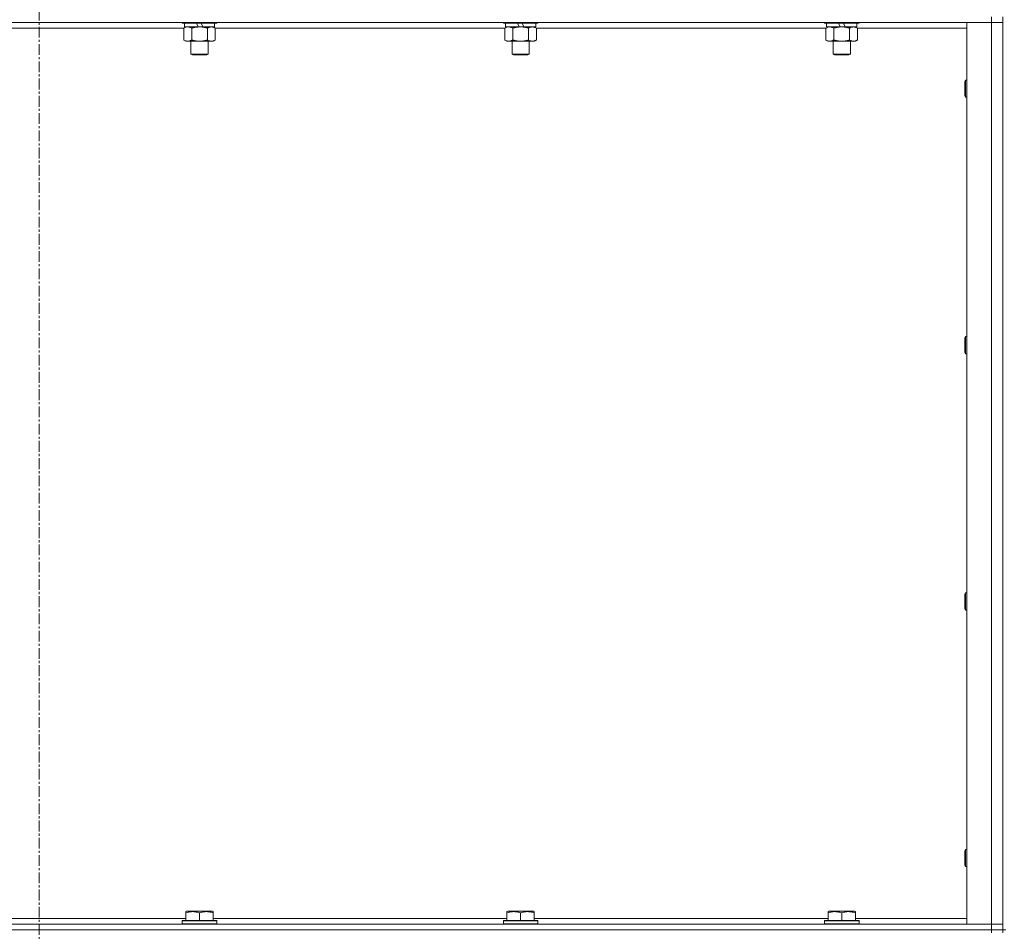
# Model space of a CAD drawing. Units: millimetres. Extents: x 0 to 30568, y -7 to 21000.
# Drawn here: x 23536 to 24221, y 15221 to 15855 of the extents above; entities that cross this region are included whole.
import ezdxf

# ---------------------------------------------------------------- set-up
doc = ezdxf.new("R2010")
doc.units = ezdxf.units.MM
doc.linetypes.add('K5LT_AXLED', pattern=[12, 7.5, -1.5, 1.5, -1.5])
doc.linetypes.add('K5LT_THIN', pattern=[0])
for name, color, linetype, true_color in [('OSI', 2, 'Continuous', 0xffff00), ('R', 1, 'Continuous', 0xff0000), ('WELDING', 7, 'Continuous', 0xffffff)]:
    doc.layers.add(name, color=color, linetype=linetype, true_color=true_color)

msp = doc.modelspace()

# ---------------------------------------------------------------- linework, layer by layer
at = {"layer": 'OSI', "color": 30, "linetype": 'K5LT_AXLED', "lineweight": 18, "true_color": 0xff8000}
msp.add_line((23549.83, 17110.29), (23549.83, 13821.29), dxfattribs=at)
at = {"layer": 'R', "color": 7, "linetype": 'K5LT_THIN', "lineweight": 18}
for p, q in [((24211.83, 15853.29), (22887.83, 15853.29)), ((23649.43, 15853.29), (23649.43, 15853.09)), ((23673.43, 15853.09), (23649.43, 15853.09)), ((23649.43, 15853.09), (23649.6, 15852.79)), ((23673.26, 15852.79), (23649.6, 15852.79)), ((23650.93, 15852.79), (23650.93, 15850.29)), ((23660.42, 15850.29), (23659.25, 15852.79)), ((23663.73, 15850.29), (23662.56, 15852.79)), ((23671.93, 15852.79), (23671.93, 15850.29)), ((23673.43, 15853.09), (23673.26, 15852.79)), ((23673.43, 15853.29), (23673.43, 15853.09)), ((23872.63, 15853.29), (23872.63, 15853.09)), ((23896.63, 15853.09), (23872.63, 15853.09)), ((23872.63, 15853.09), (23872.8, 15852.79)), ((23896.46, 15852.79), (23872.8, 15852.79)), ((23874.13, 15852.79), (23874.13, 15850.29)), ((23883.62, 15850.29), (23882.45, 15852.79)), ((23886.93, 15850.29), (23885.76, 15852.79)), ((23895.13, 15852.79), (23895.13, 15850.29)), ((23896.63, 15853.09), (23896.46, 15852.79)), ((23896.63, 15853.29), (23896.63, 15853.09)), ((24095.83, 15853.29), (24095.83, 15853.09)), ((24119.83, 15853.09), (24095.83, 15853.09)), ((24095.83, 15853.09), (24096, 15852.79)), ((24119.66, 15852.79), (24096, 15852.79)), ((24097.33, 15852.79), (24097.33, 15850.29)), ((24106.82, 15850.29), (24105.65, 15852.79)), ((24110.13, 15850.29), (24108.96, 15852.79)), ((24118.33, 15852.79), (24118.33, 15850.29)), ((24119.83, 15853.09), (24119.66, 15852.79)), ((24119.83, 15853.29), (24119.83, 15853.09)), ((24194.83, 15853.29), (24211.83, 15853.29)), ((24194.83, 15226.29), (24194.83, 15853.29)), ((24211.83, 15857.29), (24211.83, 15853.29)), ((24211.83, 15226.29), (24211.83, 15853.29)), ((24211.83, 15853.29), (24219.83, 15853.29)), ((24219.83, 15853.29), (24211.83, 15853.29)), ((24219.83, 15222.29), (24219.83, 15857.29)), ((23650.46, 15849.29), (23449.2, 15849.29)), ((23650.46, 15849.44), (23651.93, 15850.29)), ((23650.46, 15849.44), (23650.46, 15841.14)), ((23660.42, 15850.29), (23650.93, 15850.29)), ((23655.95, 15849.44), (23655.95, 15841.14)), ((23660.42, 15850.29), (23661.43, 15850.29)), ((23661.43, 15850.29), (23663.73, 15850.29)), ((23671.93, 15850.29), (23663.73, 15850.29)), ((23666.92, 15849.44), (23666.92, 15841.14)), ((23672.4, 15849.44), (23670.93, 15850.29)), ((23672.4, 15849.44), (23672.4, 15841.14)), ((23873.66, 15849.29), (23672.4, 15849.29)), ((23873.66, 15849.44), (23875.13, 15850.29)), ((23873.66, 15849.44), (23873.66, 15841.14)), ((23883.62, 15850.29), (23874.13, 15850.29)), ((23879.15, 15849.44), (23879.15, 15841.14)), ((23883.62, 15850.29), (23884.63, 15850.29)), ((23884.63, 15850.29), (23886.93, 15850.29)), ((23895.13, 15850.29), (23886.93, 15850.29)), ((23890.12, 15849.44), (23890.12, 15841.14)), ((23895.6, 15849.44), (23894.13, 15850.29)), ((23895.6, 15849.44), (23895.6, 15841.14)), ((24096.86, 15849.29), (23895.6, 15849.29)), ((24096.86, 15849.44), (24098.33, 15850.29)), ((24096.86, 15849.44), (24096.86, 15841.14)), ((24106.82, 15850.29), (24097.33, 15850.29)), ((24102.35, 15849.44), (24102.35, 15841.14)), ((24106.82, 15850.29), (24107.83, 15850.29)), ((24107.83, 15850.29), (24110.13, 15850.29)), ((24118.33, 15850.29), (24110.13, 15850.29)), ((24113.32, 15849.44), (24113.32, 15841.14)), ((24118.8, 15849.44), (24117.33, 15850.29)), ((24118.8, 15849.44), (24118.8, 15841.14)), ((24194.83, 15849.29), (24118.8, 15849.29)), ((23650.46, 15841.14), (23651.93, 15840.29)), ((23661.43, 15840.29), (23651.93, 15840.29)), ((23655.43, 15840.29), (23655.43, 15831.36)), ((23670.93, 15840.29), (23661.43, 15840.29)), ((23667.43, 15840.29), (23667.43, 15831.36)), ((23672.4, 15841.14), (23670.93, 15840.29)), ((23873.66, 15841.14), (23875.13, 15840.29)), ((23884.63, 15840.29), (23875.13, 15840.29)), ((23878.63, 15840.29), (23878.63, 15831.36)), ((23894.13, 15840.29), (23884.63, 15840.29)), ((23890.63, 15840.29), (23890.63, 15831.36)), ((23895.6, 15841.14), (23894.13, 15840.29)), ((24096.86, 15841.14), (24098.33, 15840.29)), ((24107.83, 15840.29), (24098.33, 15840.29)), ((24101.83, 15840.29), (24101.83, 15831.36)), ((24117.33, 15840.29), (24107.83, 15840.29)), ((24113.83, 15840.29), (24113.83, 15831.36)), ((24118.8, 15841.14), (24117.33, 15840.29)), ((23667.43, 15831.36), (23655.43, 15831.36)), ((23655.43, 15831.36), (23656.43, 15830.79)), ((23666.43, 15830.79), (23656.43, 15830.79)), ((23667.43, 15831.36), (23666.43, 15830.79)), ((23890.63, 15831.36), (23878.63, 15831.36)), ((23878.63, 15831.36), (23879.63, 15830.79)), ((23889.63, 15830.79), (23879.63, 15830.79)), ((23890.63, 15831.36), (23889.63, 15830.79)), ((24113.83, 15831.36), (24101.83, 15831.36)), ((24101.83, 15831.36), (24102.83, 15830.79)), ((24112.83, 15830.79), (24102.83, 15830.79)), ((24113.83, 15831.36), (24112.83, 15830.79)), ((24193.91, 15813.29), (24193.33, 15812.29)), ((24193.33, 15802.29), (24193.33, 15812.29)), ((24194.83, 15813.29), (24193.91, 15813.29)), ((24193.91, 15801.29), (24193.91, 15813.29)), ((24193.91, 15801.29), (24193.33, 15802.29)), ((24194.83, 15801.29), (24193.91, 15801.29)), ((24193.91, 15634.95), (24193.33, 15633.95)), ((24193.33, 15623.95), (24193.33, 15633.95)), ((24194.83, 15634.95), (24193.91, 15634.95)), ((24193.91, 15622.95), (24193.91, 15634.95)), ((24193.91, 15622.95), (24193.33, 15623.95)), ((24194.83, 15622.95), (24193.91, 15622.95)), ((24193.91, 15456.62), (24193.33, 15455.62)), ((24193.33, 15445.62), (24193.33, 15455.62)), ((24194.83, 15456.62), (24193.91, 15456.62)), ((24193.91, 15444.62), (24193.91, 15456.62)), ((24193.91, 15444.62), (24193.33, 15445.62)), ((24194.83, 15444.62), (24193.91, 15444.62)), ((24193.91, 15278.29), (24193.33, 15277.29)), ((24193.33, 15267.29), (24193.33, 15277.29)), ((24194.83, 15278.29), (24193.91, 15278.29)), ((24193.91, 15266.29), (24193.91, 15278.29)), ((24193.91, 15266.29), (24193.33, 15267.29)), ((24194.83, 15266.29), (24193.91, 15266.29)), ((23447.73, 15230.29), (23651.93, 15230.29)), ((23649.43, 15228.49), (23649.6, 15228.79)), ((23649.43, 15228.49), (23649.43, 15226.59)), ((23673.43, 15228.49), (23649.43, 15228.49)), ((23673.26, 15228.79), (23649.6, 15228.79)), ((23651.93, 15234.98), (23652.46, 15235.29)), ((23651.93, 15234.13), (23651.93, 15234.98)), ((23651.93, 15234.13), (23651.93, 15228.79)), ((23670.4, 15235.29), (23652.46, 15235.29)), ((23661.43, 15234.13), (23661.43, 15228.79)), ((23670.93, 15234.98), (23670.4, 15235.29)), ((23670.93, 15234.98), (23670.93, 15234.13)), ((23670.93, 15234.13), (23670.93, 15228.79)), ((23670.93, 15230.29), (23875.13, 15230.29)), ((23673.43, 15228.49), (23673.26, 15228.79)), ((23673.43, 15228.49), (23673.43, 15226.59)), ((23872.63, 15228.49), (23872.8, 15228.79)), ((23872.63, 15228.49), (23872.63, 15226.59)), ((23896.63, 15228.49), (23872.63, 15228.49)), ((23896.46, 15228.79), (23872.8, 15228.79)), ((23875.13, 15234.98), (23875.66, 15235.29)), ((23875.13, 15234.13), (23875.13, 15234.98)), ((23875.13, 15234.13), (23875.13, 15228.79)), ((23893.6, 15235.29), (23875.66, 15235.29)), ((23884.63, 15234.13), (23884.63, 15228.79)), ((23894.13, 15234.98), (23893.6, 15235.29)), ((23894.13, 15234.98), (23894.13, 15234.13)), ((23894.13, 15234.13), (23894.13, 15228.79)), ((23894.13, 15230.29), (24098.33, 15230.29)), ((23896.63, 15228.49), (23896.46, 15228.79)), ((23896.63, 15228.49), (23896.63, 15226.59)), ((24095.83, 15228.49), (24096, 15228.79)), ((24095.83, 15228.49), (24095.83, 15226.59)), ((24119.83, 15228.49), (24095.83, 15228.49)), ((24119.66, 15228.79), (24096, 15228.79)), ((24098.33, 15234.98), (24098.86, 15235.29)), ((24098.33, 15234.13), (24098.33, 15234.98)), ((24098.33, 15234.13), (24098.33, 15228.79)), ((24116.8, 15235.29), (24098.86, 15235.29)), ((24107.83, 15234.13), (24107.83, 15228.79)), ((24117.33, 15234.98), (24116.8, 15235.29)), ((24117.33, 15234.98), (24117.33, 15234.13)), ((24117.33, 15234.13), (24117.33, 15228.79)), ((24117.33, 15230.29), (24194.83, 15230.29)), ((24119.83, 15228.49), (24119.66, 15228.79)), ((24119.83, 15228.49), (24119.83, 15226.59)), ((22887.83, 15226.29), (24211.83, 15226.29)), ((22887.83, 15222.29), (24211.83, 15222.29)), ((24211.83, 15222.29), (22887.83, 15222.29)), ((23673.43, 15226.59), (23649.43, 15226.59)), ((23649.43, 15226.59), (23649.6, 15226.29)), ((23673.43, 15226.59), (23673.26, 15226.29)), ((23896.63, 15226.59), (23872.63, 15226.59)), ((23872.63, 15226.59), (23872.8, 15226.29)), ((23896.63, 15226.59), (23896.46, 15226.29)), ((24119.83, 15226.59), (24095.83, 15226.59)), ((24095.83, 15226.59), (24096, 15226.29)), ((24119.83, 15226.59), (24119.66, 15226.29)), ((24211.83, 15226.29), (24194.83, 15226.29)), ((24219.83, 15226.29), (24211.83, 15226.29)), ((24211.83, 15226.29), (24219.83, 15226.29)), ((24211.83, 15222.29), (24211.83, 15226.29)), ((24219.83, 15222.29), (24211.83, 15222.29)), ((24211.83, 15222.29), (24219.83, 15222.29)), ((24211.83, 15222.29), (24211.83, 15220.29)), ((24219.83, 15222.29), (24219.83, 15220.29)), ((24221.83, 15222.29), (24219.83, 15222.29))]:
    msp.add_line(p, q, dxfattribs=at)
at = {"layer": 'WELDING', "color": 7, "linetype": 'K5LT_THIN', "lineweight": 18}
for p, q in [((23651, 15849.72), (23650.46, 15849.44)), ((23651.91, 15850.09), (23651, 15849.72)), ((23652.83, 15850.27), (23651.91, 15850.09)), ((23653.2, 15850.29), (23652.83, 15850.27)), ((23874.2, 15849.72), (23873.66, 15849.44)), ((23875.11, 15850.09), (23874.2, 15849.72)), ((23876.03, 15850.27), (23875.11, 15850.09)), ((23876.4, 15850.29), (23876.03, 15850.27)), ((24097.4, 15849.72), (24096.86, 15849.44)), ((24098.31, 15850.09), (24097.4, 15849.72)), ((24099.23, 15850.27), (24098.31, 15850.09)), ((24099.6, 15850.29), (24099.23, 15850.27))]:
    msp.add_line(p, q, dxfattribs=at)
for points, knots in [([(23655.95, 15849.44), (23655.66, 15849.6), (23655.22, 15849.83), (23654.66, 15850.04), (23654.28, 15850.15), (23653.92, 15850.23), (23653.56, 15850.28), (23653.32, 15850.29), (23653.2, 15850.29)], [0, 0, 0, 0, 2.905563, 4.375924, 5.511195, 6.679161, 7.850161, 9, 9, 9, 9]), ([(23661.43, 15850.29), (23661.37, 15850.29), (23661.25, 15850.29), (23661.08, 15850.28), (23660.9, 15850.28), (23660.72, 15850.27), (23660.55, 15850.26), (23660.31, 15850.25), (23659.9, 15850.22), (23659.42, 15850.17), (23658.95, 15850.11), (23658.6, 15850.05), (23658.24, 15849.99), (23657.88, 15849.92), (23657.52, 15849.84), (23657.18, 15849.76), (23656.86, 15849.69), (23656.55, 15849.61), (23656.25, 15849.53), (23656.05, 15849.47), (23655.95, 15849.44)], [0, 0, 0, 0, 0.13683, 0.27366, 0.41049, 0.54732, 0.68415, 0.820981, 1.094641, 1.641961, 1.915621, 2.189281, 2.472595, 2.755908, 3.039221, 3.322535, 3.565256, 3.807977, 4.050698, 4.293419, 4.293419, 4.293419, 4.293419]), ([(23666.92, 15849.44), (23666.81, 15849.47), (23666.55, 15849.54), (23666.2, 15849.64), (23665.89, 15849.72), (23665.57, 15849.79), (23665.2, 15849.87), (23664.86, 15849.94), (23664.61, 15849.99), (23664.38, 15850.03), (23664.1, 15850.08), (23663.67, 15850.14), (23663.21, 15850.2), (23662.71, 15850.24), (23662.35, 15850.26), (23662.07, 15850.28), (23661.86, 15850.28), (23661.64, 15850.29), (23661.5, 15850.29), (23661.43, 15850.29)], [0, 0, 0, 0, 0.253231, 0.633077, 0.823001, 1.012924, 1.39277, 1.683866, 1.829413, 1.974961, 2.22598, 2.476999, 2.979038, 3.307633, 3.636228, 3.800526, 3.964824, 4.129121, 4.293419, 4.293419, 4.293419, 4.293419]), ([(23669.66, 15850.29), (23669.53, 15850.29), (23669.29, 15850.28), (23668.91, 15850.23), (23668.55, 15850.14), (23668.09, 15850), (23667.54, 15849.78), (23667.12, 15849.56), (23666.92, 15849.44)], [0, 0, 0, 0, 1.192024, 2.404251, 3.60809, 4.765234, 6.955738, 9, 9, 9, 9]), ([(23672.4, 15849.44), (23672.11, 15849.6), (23671.68, 15849.83), (23671.12, 15850.04), (23670.73, 15850.15), (23670.37, 15850.23), (23670.02, 15850.28), (23669.78, 15850.29), (23669.66, 15850.29)], [0, 0, 0, 0, 2.905563, 4.375924, 5.511195, 6.679161, 7.850161, 9, 9, 9, 9]), ([(23879.15, 15849.44), (23878.86, 15849.6), (23878.42, 15849.83), (23877.86, 15850.04), (23877.48, 15850.15), (23877.12, 15850.23), (23876.76, 15850.28), (23876.52, 15850.29), (23876.4, 15850.29)], [0, 0, 0, 0, 2.905563, 4.375924, 5.511195, 6.679161, 7.850161, 9, 9, 9, 9]), ([(23884.63, 15850.29), (23884.57, 15850.29), (23884.45, 15850.29), (23884.28, 15850.28), (23884.1, 15850.28), (23883.92, 15850.27), (23883.75, 15850.26), (23883.51, 15850.25), (23883.1, 15850.22), (23882.62, 15850.17), (23882.15, 15850.11), (23881.8, 15850.05), (23881.44, 15849.99), (23881.08, 15849.92), (23880.72, 15849.84), (23880.38, 15849.76), (23880.06, 15849.69), (23879.75, 15849.61), (23879.45, 15849.53), (23879.25, 15849.47), (23879.15, 15849.44)], [0, 0, 0, 0, 0.13683, 0.27366, 0.41049, 0.54732, 0.68415, 0.820981, 1.094641, 1.641961, 1.915621, 2.189281, 2.472595, 2.755908, 3.039221, 3.322535, 3.565256, 3.807977, 4.050698, 4.293419, 4.293419, 4.293419, 4.293419]), ([(23890.12, 15849.44), (23890.01, 15849.47), (23889.75, 15849.54), (23889.4, 15849.64), (23889.09, 15849.72), (23888.77, 15849.79), (23888.4, 15849.87), (23888.06, 15849.94), (23887.81, 15849.99), (23887.58, 15850.03), (23887.3, 15850.08), (23886.87, 15850.14), (23886.41, 15850.2), (23885.91, 15850.24), (23885.55, 15850.26), (23885.27, 15850.28), (23885.06, 15850.28), (23884.84, 15850.29), (23884.7, 15850.29), (23884.63, 15850.29)], [0, 0, 0, 0, 0.253231, 0.633077, 0.823001, 1.012924, 1.39277, 1.683866, 1.829413, 1.974961, 2.22598, 2.476999, 2.979038, 3.307633, 3.636228, 3.800526, 3.964824, 4.129121, 4.293419, 4.293419, 4.293419, 4.293419]), ([(23892.86, 15850.29), (23892.73, 15850.29), (23892.49, 15850.28), (23892.11, 15850.23), (23891.75, 15850.14), (23891.29, 15850), (23890.74, 15849.78), (23890.32, 15849.56), (23890.12, 15849.44)], [0, 0, 0, 0, 1.192024, 2.404251, 3.60809, 4.765234, 6.955738, 9, 9, 9, 9]), ([(23895.6, 15849.44), (23895.31, 15849.6), (23894.88, 15849.83), (23894.32, 15850.04), (23893.93, 15850.15), (23893.57, 15850.23), (23893.22, 15850.28), (23892.98, 15850.29), (23892.86, 15850.29)], [0, 0, 0, 0, 2.905563, 4.375924, 5.511195, 6.679161, 7.850161, 9, 9, 9, 9]), ([(24102.35, 15849.44), (24102.06, 15849.6), (24101.62, 15849.83), (24101.06, 15850.04), (24100.68, 15850.15), (24100.32, 15850.23), (24099.96, 15850.28), (24099.72, 15850.29), (24099.6, 15850.29)], [0, 0, 0, 0, 2.905563, 4.375924, 5.511195, 6.679161, 7.850161, 9, 9, 9, 9]), ([(24107.83, 15850.29), (24107.77, 15850.29), (24107.65, 15850.29), (24107.48, 15850.28), (24107.3, 15850.28), (24107.12, 15850.27), (24106.95, 15850.26), (24106.71, 15850.25), (24106.3, 15850.22), (24105.82, 15850.17), (24105.35, 15850.11), (24105, 15850.05), (24104.64, 15849.99), (24104.28, 15849.92), (24103.92, 15849.84), (24103.58, 15849.76), (24103.26, 15849.69), (24102.95, 15849.61), (24102.65, 15849.53), (24102.45, 15849.47), (24102.35, 15849.44)], [0, 0, 0, 0, 0.13683, 0.27366, 0.41049, 0.54732, 0.68415, 0.820981, 1.094641, 1.641961, 1.915621, 2.189281, 2.472595, 2.755908, 3.039221, 3.322535, 3.565256, 3.807977, 4.050698, 4.293419, 4.293419, 4.293419, 4.293419]), ([(24113.32, 15849.44), (24113.21, 15849.47), (24112.95, 15849.54), (24112.6, 15849.64), (24112.29, 15849.72), (24111.97, 15849.79), (24111.6, 15849.87), (24111.26, 15849.94), (24111.01, 15849.99), (24110.78, 15850.03), (24110.5, 15850.08), (24110.07, 15850.14), (24109.61, 15850.2), (24109.11, 15850.24), (24108.75, 15850.26), (24108.47, 15850.28), (24108.26, 15850.28), (24108.04, 15850.29), (24107.9, 15850.29), (24107.83, 15850.29)], [0, 0, 0, 0, 0.253231, 0.633077, 0.823001, 1.012924, 1.39277, 1.683866, 1.829413, 1.974961, 2.22598, 2.476999, 2.979038, 3.307633, 3.636228, 3.800526, 3.964824, 4.129121, 4.293419, 4.293419, 4.293419, 4.293419]), ([(24116.06, 15850.29), (24115.93, 15850.29), (24115.69, 15850.28), (24115.31, 15850.23), (24114.95, 15850.14), (24114.49, 15850), (24113.94, 15849.78), (24113.52, 15849.56), (24113.32, 15849.44)], [0, 0, 0, 0, 1.192024, 2.404251, 3.60809, 4.765234, 6.955738, 9, 9, 9, 9]), ([(24118.8, 15849.44), (24118.51, 15849.6), (24118.08, 15849.83), (24117.52, 15850.04), (24117.13, 15850.15), (24116.77, 15850.23), (24116.42, 15850.28), (24116.18, 15850.29), (24116.06, 15850.29)], [0, 0, 0, 0, 2.905563, 4.375924, 5.511195, 6.679161, 7.850161, 9, 9, 9, 9]), ([(23650.46, 15841.14), (23650.79, 15840.95), (23651.26, 15840.71), (23651.83, 15840.51), (23652.17, 15840.41), (23652.48, 15840.35), (23652.82, 15840.3), (23653.17, 15840.28), (23653.53, 15840.3), (23653.84, 15840.33), (23654.17, 15840.4), (23654.62, 15840.52), (23655.23, 15840.75), (23655.69, 15840.99), (23655.95, 15841.14)], [0, 0, 0, 0, 2.72415, 3.912285, 4.716446, 5.530362, 6.353984, 7.500189, 8.40607, 9.211142, 9.998759, 11.128707, 12.847273, 15, 15, 15, 15]), ([(23655.95, 15841.14), (23656.01, 15841.12), (23656.13, 15841.08), (23656.32, 15841.03), (23656.5, 15840.98), (23656.75, 15840.92), (23657.05, 15840.84), (23657.39, 15840.76), (23657.7, 15840.69), (23657.98, 15840.64), (23658.21, 15840.59), (23658.39, 15840.56), (23658.61, 15840.52), (23658.89, 15840.48), (23659.25, 15840.43), (23659.62, 15840.39), (23660.1, 15840.34), (23660.59, 15840.31), (23661.07, 15840.29), (23661.31, 15840.29), (23661.43, 15840.29)], [0, 0, 0, 0, 0.14736, 0.294719, 0.442079, 0.589439, 0.884158, 1.178877, 1.396237, 1.613598, 1.830958, 1.939638, 2.048318, 2.328827, 2.609337, 2.889846, 3.170356, 3.731374, 4.011884, 4.292393, 4.292393, 4.292393, 4.292393]), ([(23661.43, 15840.29), (23661.61, 15840.29), (23661.98, 15840.29), (23662.53, 15840.32), (23663.09, 15840.37), (23663.57, 15840.42), (23663.93, 15840.47), (23664.16, 15840.51), (23664.33, 15840.54), (23664.51, 15840.57), (23664.68, 15840.6), (23664.85, 15840.63), (23665.05, 15840.67), (23665.26, 15840.72), (23665.58, 15840.79), (23665.9, 15840.86), (23666.21, 15840.94), (23666.45, 15841), (23666.68, 15841.07), (23666.84, 15841.11), (23666.92, 15841.14)], [0, 0, 0, 0, 0.426692, 0.853385, 1.280077, 1.70677, 1.976977, 2.112081, 2.247185, 2.382289, 2.517392, 2.652496, 2.7876, 2.975699, 3.163798, 3.539996, 3.728096, 3.916195, 4.104294, 4.292393, 4.292393, 4.292393, 4.292393]), ([(23666.92, 15841.14), (23667.24, 15840.95), (23667.71, 15840.71), (23668.29, 15840.51), (23668.63, 15840.41), (23668.93, 15840.35), (23669.27, 15840.3), (23669.63, 15840.28), (23669.98, 15840.3), (23670.29, 15840.33), (23670.63, 15840.4), (23671.07, 15840.52), (23671.68, 15840.75), (23672.15, 15840.99), (23672.4, 15841.14)], [0, 0, 0, 0, 2.72415, 3.912285, 4.716446, 5.530362, 6.353984, 7.500189, 8.40607, 9.211142, 9.998759, 11.128707, 12.847273, 15, 15, 15, 15]), ([(23873.66, 15841.14), (23873.99, 15840.95), (23874.46, 15840.71), (23875.03, 15840.51), (23875.37, 15840.41), (23875.68, 15840.35), (23876.02, 15840.3), (23876.37, 15840.28), (23876.73, 15840.3), (23877.04, 15840.33), (23877.37, 15840.4), (23877.82, 15840.52), (23878.43, 15840.75), (23878.89, 15840.99), (23879.15, 15841.14)], [0, 0, 0, 0, 2.72415, 3.912285, 4.716446, 5.530362, 6.353984, 7.500189, 8.40607, 9.211142, 9.998759, 11.128707, 12.847273, 15, 15, 15, 15]), ([(23879.15, 15841.14), (23879.21, 15841.12), (23879.33, 15841.08), (23879.52, 15841.03), (23879.7, 15840.98), (23879.95, 15840.92), (23880.25, 15840.84), (23880.59, 15840.76), (23880.9, 15840.69), (23881.18, 15840.64), (23881.41, 15840.59), (23881.59, 15840.56), (23881.81, 15840.52), (23882.09, 15840.48), (23882.45, 15840.43), (23882.82, 15840.39), (23883.3, 15840.34), (23883.79, 15840.31), (23884.27, 15840.29), (23884.51, 15840.29), (23884.63, 15840.29)], [0, 0, 0, 0, 0.14736, 0.294719, 0.442079, 0.589439, 0.884158, 1.178877, 1.396237, 1.613598, 1.830958, 1.939638, 2.048318, 2.328827, 2.609337, 2.889846, 3.170356, 3.731374, 4.011884, 4.292393, 4.292393, 4.292393, 4.292393]), ([(23884.63, 15840.29), (23884.81, 15840.29), (23885.18, 15840.29), (23885.73, 15840.32), (23886.29, 15840.37), (23886.77, 15840.42), (23887.13, 15840.47), (23887.36, 15840.51), (23887.53, 15840.54), (23887.71, 15840.57), (23887.88, 15840.6), (23888.05, 15840.63), (23888.25, 15840.67), (23888.46, 15840.72), (23888.78, 15840.79), (23889.1, 15840.86), (23889.41, 15840.94), (23889.65, 15841), (23889.88, 15841.07), (23890.04, 15841.11), (23890.12, 15841.14)], [0, 0, 0, 0, 0.426692, 0.853385, 1.280077, 1.70677, 1.976977, 2.112081, 2.247185, 2.382289, 2.517392, 2.652496, 2.7876, 2.975699, 3.163798, 3.539996, 3.728096, 3.916195, 4.104294, 4.292393, 4.292393, 4.292393, 4.292393]), ([(23890.12, 15841.14), (23890.44, 15840.95), (23890.91, 15840.71), (23891.49, 15840.51), (23891.83, 15840.41), (23892.13, 15840.35), (23892.47, 15840.3), (23892.83, 15840.28), (23893.18, 15840.3), (23893.49, 15840.33), (23893.83, 15840.4), (23894.27, 15840.52), (23894.88, 15840.75), (23895.35, 15840.99), (23895.6, 15841.14)], [0, 0, 0, 0, 2.72415, 3.912285, 4.716446, 5.530362, 6.353984, 7.500189, 8.40607, 9.211142, 9.998759, 11.128707, 12.847273, 15, 15, 15, 15]), ([(24096.86, 15841.14), (24097.19, 15840.95), (24097.66, 15840.71), (24098.23, 15840.51), (24098.57, 15840.41), (24098.88, 15840.35), (24099.22, 15840.3), (24099.57, 15840.28), (24099.93, 15840.3), (24100.24, 15840.33), (24100.57, 15840.4), (24101.02, 15840.52), (24101.63, 15840.75), (24102.09, 15840.99), (24102.35, 15841.14)], [0, 0, 0, 0, 2.72415, 3.912285, 4.716446, 5.530362, 6.353984, 7.500189, 8.40607, 9.211142, 9.998759, 11.128707, 12.847273, 15, 15, 15, 15]), ([(24102.35, 15841.14), (24102.41, 15841.12), (24102.53, 15841.08), (24102.72, 15841.03), (24102.9, 15840.98), (24103.15, 15840.92), (24103.45, 15840.84), (24103.79, 15840.76), (24104.1, 15840.69), (24104.38, 15840.64), (24104.61, 15840.59), (24104.79, 15840.56), (24105.01, 15840.52), (24105.29, 15840.48), (24105.65, 15840.43), (24106.02, 15840.39), (24106.5, 15840.34), (24106.99, 15840.31), (24107.47, 15840.29), (24107.71, 15840.29), (24107.83, 15840.29)], [0, 0, 0, 0, 0.14736, 0.294719, 0.442079, 0.589439, 0.884158, 1.178877, 1.396237, 1.613598, 1.830958, 1.939638, 2.048318, 2.328827, 2.609337, 2.889846, 3.170356, 3.731374, 4.011884, 4.292393, 4.292393, 4.292393, 4.292393]), ([(24107.83, 15840.29), (24108.01, 15840.29), (24108.38, 15840.29), (24108.93, 15840.32), (24109.49, 15840.37), (24109.97, 15840.42), (24110.33, 15840.47), (24110.56, 15840.51), (24110.73, 15840.54), (24110.91, 15840.57), (24111.08, 15840.6), (24111.25, 15840.63), (24111.45, 15840.67), (24111.66, 15840.72), (24111.98, 15840.79), (24112.3, 15840.86), (24112.61, 15840.94), (24112.85, 15841), (24113.08, 15841.07), (24113.24, 15841.11), (24113.32, 15841.14)], [0, 0, 0, 0, 0.426692, 0.853385, 1.280077, 1.70677, 1.976977, 2.112081, 2.247185, 2.382289, 2.517392, 2.652496, 2.7876, 2.975699, 3.163798, 3.539996, 3.728096, 3.916195, 4.104294, 4.292393, 4.292393, 4.292393, 4.292393]), ([(24113.32, 15841.14), (24113.64, 15840.95), (24114.11, 15840.71), (24114.69, 15840.51), (24115.03, 15840.41), (24115.33, 15840.35), (24115.67, 15840.3), (24116.03, 15840.28), (24116.38, 15840.3), (24116.69, 15840.33), (24117.03, 15840.4), (24117.47, 15840.52), (24118.08, 15840.75), (24118.55, 15840.99), (24118.8, 15841.14)], [0, 0, 0, 0, 2.72415, 3.912285, 4.716446, 5.530362, 6.353984, 7.500189, 8.40607, 9.211142, 9.998759, 11.128707, 12.847273, 15, 15, 15, 15]), ([(23661.43, 15234.13), (23661, 15234.28), (23660.43, 15234.45), (23659.74, 15234.62), (23659.32, 15234.71), (23658.86, 15234.8), (23658.39, 15234.87), (23657.9, 15234.93), (23657.34, 15234.97), (23656.71, 15234.99), (23656.19, 15234.98), (23655.73, 15234.95), (23655.2, 15234.9), (23654.44, 15234.79), (23653.32, 15234.56), (23652.46, 15234.31), (23651.93, 15234.13)], [0, 0, 0, 0, 2.392038, 3.094773, 3.749673, 4.638938, 5.533553, 6.273967, 7.269403, 8.499731, 9.554906, 10.026159, 10.962726, 12.336972, 14.092661, 17, 17, 17, 17]), ([(23670.93, 15234.13), (23670.5, 15234.28), (23669.93, 15234.45), (23669.24, 15234.62), (23668.82, 15234.71), (23668.36, 15234.8), (23667.89, 15234.87), (23667.4, 15234.93), (23666.84, 15234.97), (23666.21, 15234.99), (23665.69, 15234.98), (23665.23, 15234.95), (23664.7, 15234.9), (23663.94, 15234.79), (23662.82, 15234.56), (23661.96, 15234.31), (23661.43, 15234.13)], [0, 0, 0, 0, 2.392038, 3.094773, 3.749673, 4.638938, 5.533553, 6.273967, 7.269403, 8.499731, 9.554906, 10.026159, 10.962726, 12.336972, 14.092661, 17, 17, 17, 17]), ([(23884.63, 15234.13), (23884.2, 15234.28), (23883.63, 15234.45), (23882.94, 15234.62), (23882.52, 15234.71), (23882.06, 15234.8), (23881.59, 15234.87), (23881.1, 15234.93), (23880.54, 15234.97), (23879.91, 15234.99), (23879.39, 15234.98), (23878.93, 15234.95), (23878.4, 15234.9), (23877.64, 15234.79), (23876.52, 15234.56), (23875.66, 15234.31), (23875.13, 15234.13)], [0, 0, 0, 0, 2.392038, 3.094773, 3.749673, 4.638938, 5.533553, 6.273967, 7.269403, 8.499731, 9.554906, 10.026159, 10.962726, 12.336972, 14.092661, 17, 17, 17, 17]), ([(23894.13, 15234.13), (23893.7, 15234.28), (23893.13, 15234.45), (23892.44, 15234.62), (23892.02, 15234.71), (23891.56, 15234.8), (23891.09, 15234.87), (23890.6, 15234.93), (23890.04, 15234.97), (23889.41, 15234.99), (23888.89, 15234.98), (23888.43, 15234.95), (23887.9, 15234.9), (23887.14, 15234.79), (23886.02, 15234.56), (23885.16, 15234.31), (23884.63, 15234.13)], [0, 0, 0, 0, 2.392038, 3.094773, 3.749673, 4.638938, 5.533553, 6.273967, 7.269403, 8.499731, 9.554906, 10.026159, 10.962726, 12.336972, 14.092661, 17, 17, 17, 17]), ([(24107.83, 15234.13), (24107.4, 15234.28), (24106.83, 15234.45), (24106.14, 15234.62), (24105.72, 15234.71), (24105.26, 15234.8), (24104.79, 15234.87), (24104.3, 15234.93), (24103.74, 15234.97), (24103.11, 15234.99), (24102.59, 15234.98), (24102.13, 15234.95), (24101.6, 15234.9), (24100.84, 15234.79), (24099.72, 15234.56), (24098.86, 15234.31), (24098.33, 15234.13)], [0, 0, 0, 0, 2.392038, 3.094773, 3.749673, 4.638938, 5.533553, 6.273967, 7.269403, 8.499731, 9.554906, 10.026159, 10.962726, 12.336972, 14.092661, 17, 17, 17, 17]), ([(24117.33, 15234.13), (24116.9, 15234.28), (24116.33, 15234.45), (24115.64, 15234.62), (24115.22, 15234.71), (24114.76, 15234.8), (24114.29, 15234.87), (24113.8, 15234.93), (24113.24, 15234.97), (24112.61, 15234.99), (24112.09, 15234.98), (24111.63, 15234.95), (24111.1, 15234.9), (24110.34, 15234.79), (24109.22, 15234.56), (24108.36, 15234.31), (24107.83, 15234.13)], [0, 0, 0, 0, 2.392038, 3.094773, 3.749673, 4.638938, 5.533553, 6.273967, 7.269403, 8.499731, 9.554906, 10.026159, 10.962726, 12.336972, 14.092661, 17, 17, 17, 17])]:
    msp.add_open_spline(points, degree=3, knots=knots, dxfattribs=at)

doc.saveas('drawing.dxf')
